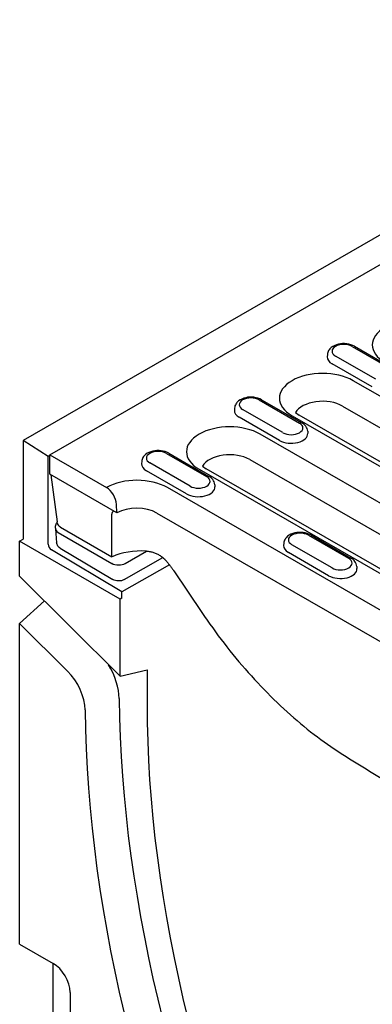
# Model space of a CAD drawing. Units: millimetres. Extents: x 2266 to 9948, y 2253 to 6501.
# Drawn here: x 5778 to 5815, y 4731 to 4835 of the extents above; entities that cross this region are included whole.
import ezdxf

# ---------------------------------------------------------------- set-up
doc = ezdxf.new("R2010")
doc.units = ezdxf.units.MM
doc.layers.add('DUENN-18', color=94, linetype='Continuous')
doc.layers.add('SICHTBAR', color=7, linetype='Continuous')

msp = doc.modelspace()

# ---------------------------------------------------------------- linework, layer by layer
at = {"layer": 'DUENN-18'}
for p, q in [((5780.77, 4788.77), (5816.24, 4809.2)), ((5812.65, 4800.21), (5816.89, 4797.77)), ((5812.9, 4800.23), (5817.14, 4797.79)), ((5810.04, 4799.35), (5810.02, 4799.13)), ((5815.14, 4796.76), (5810.9, 4799.2)), ((5814.78, 4795.94), (5810.54, 4798.38)), ((5840.59, 4780.57), (5812.75, 4796.6)), ((5802.85, 4794.57), (5807.1, 4792.13)), ((5803.1, 4794.59), (5807.35, 4792.15)), ((5800.24, 4793.71), (5800.23, 4793.49)), ((5805.35, 4791.12), (5801.1, 4793.56)), ((5811.65, 4793.92), (5839.49, 4777.89)), ((5804.98, 4790.3), (5800.74, 4792.74)), ((5806.31, 4792.89), (5834.15, 4776.86)), ((5806.68, 4793.24), (5807.06, 4792.96)), ((5834.9, 4776.93), (5807.06, 4792.96)), ((5807.96, 4791.27), (5807.97, 4791.05)), ((5826.2, 4777.57), (5802.95, 4790.96)), ((5780.77, 4788.71), (5780.59, 4788.61)), ((5780.77, 4788.77), (5786.74, 4785.33)), ((5780.77, 4786.73), (5780.77, 4788.77)), ((5790.45, 4788.08), (5790.44, 4787.85)), ((5793.06, 4788.93), (5797.3, 4786.49)), ((5793.31, 4788.95), (5797.55, 4786.51)), ((5801.86, 4788.28), (5825.1, 4774.9)), ((5795.19, 4784.66), (5790.95, 4787.1)), ((5795.55, 4785.48), (5791.31, 4787.92)), ((5796.51, 4787.25), (5819.76, 4773.86)), ((5796.88, 4787.6), (5797.26, 4787.32)), ((5820.51, 4773.94), (5797.26, 4787.32)), ((5787.84, 4782.65), (5780.77, 4786.73)), ((5780.87, 4786.67), (5781.53, 4781.7)), ((5818.71, 4770.61), (5793.16, 4785.32)), ((5798.16, 4785.63), (5798.18, 4785.41)), ((5787.84, 4782.65), (5787.8, 4783.56)), ((5792.06, 4782.64), (5817.61, 4767.93)), ((5781.35, 4781.03), (5781.37, 4781.26)), ((5781.35, 4780.97), (5781.48, 4779.5)), ((5781.9, 4781.14), (5787.32, 4778.01)), ((5781.64, 4780.59), (5787.3, 4777.33)), ((5808.04, 4780.3), (5812.28, 4777.86)), ((5808.29, 4780.33), (5812.53, 4777.88)), ((5781.87, 4778.92), (5787.4, 4775.63)), ((5805.43, 4779.45), (5805.42, 4779.22)), ((5810.54, 4776.85), (5806.29, 4779.29)), ((5788.61, 4775.62), (5792.67, 4777.95)), ((5788.72, 4777.33), (5790.97, 4778.62)), ((5810.17, 4776.03), (5805.93, 4778.47)), ((5793.37, 4777.19), (5788.37, 4774.32)), ((5813.14, 4777), (5813.16, 4776.78)), ((5793.84, 4776.54), (5796.79, 4772.16))]:
    msp.add_line(p, q, dxfattribs=at)
at = {"layer": 'DUENN-18', "flags": 128}
for points in [[(5812.9, 4800.23), (5812.71, 4800.33), (5812.51, 4800.4), (5812.3, 4800.45), (5812.08, 4800.49), (5811.86, 4800.51), (5811.64, 4800.51), (5811.42, 4800.49), (5811.21, 4800.45), (5811, 4800.39), (5810.81, 4800.31), (5810.62, 4800.22), (5810.45, 4800.1), (5810.3, 4799.95), (5810.23, 4799.87), (5810.17, 4799.78), (5810.12, 4799.68), (5810.08, 4799.58), (5810.05, 4799.47), (5810.04, 4799.35)], [(5803.1, 4794.59), (5802.91, 4794.69), (5802.72, 4794.76), (5802.51, 4794.81), (5802.29, 4794.85), (5802.07, 4794.87), (5801.85, 4794.87), (5801.63, 4794.85), (5801.42, 4794.81), (5801.21, 4794.75), (5801.01, 4794.67), (5800.83, 4794.58), (5800.66, 4794.46), (5800.5, 4794.31), (5800.44, 4794.23), (5800.38, 4794.14), (5800.33, 4794.04), (5800.29, 4793.94), (5800.26, 4793.83), (5800.24, 4793.71)], [(5807.96, 4791.27), (5807.93, 4791.42), (5807.89, 4791.56), (5807.83, 4791.68), (5807.75, 4791.8), (5807.66, 4791.9), (5807.57, 4792), (5807.46, 4792.08), (5807.35, 4792.15)], [(5793.31, 4788.95), (5793.12, 4789.05), (5792.92, 4789.12), (5792.71, 4789.17), (5792.5, 4789.21), (5792.28, 4789.23), (5792.06, 4789.23), (5791.84, 4789.21), (5791.62, 4789.17), (5791.42, 4789.11), (5791.22, 4789.03), (5791.03, 4788.94), (5790.86, 4788.82), (5790.71, 4788.67), (5790.64, 4788.59), (5790.58, 4788.5), (5790.53, 4788.4), (5790.49, 4788.3), (5790.47, 4788.19), (5790.45, 4788.08)], [(5798.16, 4785.63), (5798.14, 4785.78), (5798.1, 4785.92), (5798.04, 4786.04), (5797.96, 4786.16), (5797.87, 4786.26), (5797.77, 4786.36), (5797.67, 4786.44), (5797.55, 4786.51)], [(5787.52, 4782.84), (5787.5, 4782.83), (5787.49, 4782.83), (5787.47, 4782.82), (5787.46, 4782.82), (5787.44, 4782.81), (5787.43, 4782.8), (5787.42, 4782.79), (5787.41, 4782.78), (5787.39, 4782.77), (5787.38, 4782.76), (5787.37, 4782.74), (5787.36, 4782.73), (5787.36, 4782.72), (5787.35, 4782.7), (5787.34, 4782.68), (5787.33, 4782.67), (5787.33, 4782.65), (5787.32, 4782.63), (5787.32, 4782.61), (5787.32, 4782.59), (5787.31, 4782.57), (5787.31, 4782.55), (5787.31, 4782.53), (5787.31, 4782.51)], [(5787.32, 4778.01), (5787.32, 4778.2), (5787.32, 4778.39), (5787.32, 4778.58), (5787.32, 4778.76), (5787.32, 4778.95), (5787.32, 4779.14), (5787.32, 4779.33), (5787.32, 4779.51), (5787.32, 4779.7), (5787.32, 4779.89), (5787.32, 4780.07), (5787.32, 4780.26), (5787.31, 4780.45), (5787.31, 4780.64), (5787.31, 4780.82), (5787.31, 4781.01), (5787.31, 4781.2), (5787.31, 4781.39), (5787.31, 4781.57), (5787.31, 4781.76), (5787.31, 4781.95), (5787.31, 4782.13), (5787.31, 4782.32), (5787.31, 4782.51)], [(5781.37, 4781.26), (5781.39, 4781.37), (5781.43, 4781.47), (5781.48, 4781.56), (5781.54, 4781.65)], [(5781.9, 4781.14), (5781.88, 4781.15), (5781.86, 4781.17), (5781.84, 4781.18), (5781.81, 4781.2), (5781.79, 4781.22), (5781.77, 4781.23), (5781.75, 4781.26), (5781.73, 4781.28), (5781.71, 4781.3), (5781.69, 4781.33), (5781.67, 4781.35), (5781.66, 4781.38), (5781.64, 4781.41), (5781.62, 4781.43), (5781.61, 4781.46), (5781.59, 4781.49), (5781.58, 4781.52), (5781.57, 4781.54), (5781.56, 4781.57), (5781.55, 4781.6), (5781.54, 4781.62), (5781.54, 4781.65), (5781.53, 4781.67), (5781.53, 4781.7)], [(5808.29, 4780.33), (5808.1, 4780.42), (5807.9, 4780.49), (5807.7, 4780.55), (5807.48, 4780.58), (5807.26, 4780.6), (5807.04, 4780.6), (5806.82, 4780.58), (5806.61, 4780.54), (5806.4, 4780.48), (5806.2, 4780.41), (5806.01, 4780.31), (5805.84, 4780.19), (5805.69, 4780.04), (5805.63, 4779.96), (5805.57, 4779.87), (5805.52, 4779.77), (5805.48, 4779.67), (5805.45, 4779.56), (5805.43, 4779.45)], [(5781.87, 4778.92), (5781.73, 4779.02), (5781.66, 4779.09), (5781.61, 4779.16), (5781.56, 4779.24), (5781.52, 4779.32), (5781.5, 4779.41), (5781.48, 4779.5)], [(5790.95, 4778.62), (5791.04, 4778.61), (5791.14, 4778.6), (5791.23, 4778.59), (5791.33, 4778.57), (5791.42, 4778.56), (5791.52, 4778.53), (5791.61, 4778.51), (5791.7, 4778.48), (5791.79, 4778.45), (5791.88, 4778.42), (5791.97, 4778.38), (5792.06, 4778.34), (5792.15, 4778.3), (5792.23, 4778.25), (5792.31, 4778.2), (5792.39, 4778.15), (5792.47, 4778.1), (5792.55, 4778.04), (5792.63, 4777.98), (5792.7, 4777.92), (5792.77, 4777.86), (5792.85, 4777.79), (5792.91, 4777.72), (5792.98, 4777.65)], [(5813.14, 4777), (5813.12, 4777.15), (5813.08, 4777.29), (5813.02, 4777.42), (5812.94, 4777.53), (5812.85, 4777.64), (5812.75, 4777.73), (5812.65, 4777.81), (5812.53, 4777.88)], [(5792.98, 4777.65), (5793.02, 4777.6), (5793.06, 4777.56), (5793.1, 4777.52), (5793.13, 4777.47), (5793.17, 4777.43), (5793.21, 4777.38), (5793.25, 4777.34), (5793.28, 4777.29), (5793.32, 4777.25), (5793.36, 4777.2), (5793.39, 4777.16), (5793.43, 4777.11), (5793.47, 4777.06), (5793.5, 4777.02), (5793.54, 4776.97), (5793.57, 4776.92), (5793.61, 4776.88), (5793.64, 4776.83), (5793.68, 4776.78), (5793.71, 4776.73), (5793.75, 4776.68), (5793.78, 4776.64), (5793.81, 4776.59), (5793.84, 4776.54)], [(5788.61, 4775.62), (5788.47, 4775.55), (5788.32, 4775.5), (5788.16, 4775.48), (5788, 4775.47), (5787.84, 4775.48), (5787.68, 4775.51), (5787.54, 4775.56), (5787.4, 4775.63)], [(5796.79, 4772.16), (5797.07, 4771.74), (5797.36, 4771.33), (5797.65, 4770.92), (5797.94, 4770.51), (5798.23, 4770.11), (5798.53, 4769.7), (5798.83, 4769.3), (5799.14, 4768.9), (5799.45, 4768.51), (5799.76, 4768.11), (5800.08, 4767.72), (5800.39, 4767.34), (5800.71, 4766.95), (5801.04, 4766.57), (5801.36, 4766.2), (5801.69, 4765.82), (5802.02, 4765.45), (5802.36, 4765.09), (5802.69, 4764.72), (5803.03, 4764.37), (5803.37, 4764.01), (5803.71, 4763.66), (5804.05, 4763.32), (5804.4, 4762.98), (5804.74, 4762.64), (5805.09, 4762.31), (5805.44, 4761.99), (5805.79, 4761.67), (5806.15, 4761.35), (5806.5, 4761.04), (5806.85, 4760.74), (5807.21, 4760.44), (5807.56, 4760.14), (5807.92, 4759.85), (5808.27, 4759.57), (5808.63, 4759.29), (5808.99, 4759.02), (5809.34, 4758.75), (5809.7, 4758.49), (5810.06, 4758.24), (5810.41, 4757.99), (5810.77, 4757.75), (5811.13, 4757.51), (5811.48, 4757.28), (5811.84, 4757.06)]]:
    msp.add_lwpolyline(points, dxfattribs=at)
at = {"layer": 'DUENN-18'}
for centre, major_axis, ratio, start_param, end_param in [((5819.32, 4800.38), (-4.55, 0), 0.575862, 3.926991, 7.068583), ((5811.77, 4799.71), (-1.24, 0), 0.575862, 3.926991, 7.068583), ((5811.77, 4799.09), (-1.75, 0), 0.575862, 6.246262, 7.068583), ((5809.53, 4794.75), (-4.55, 0), 0.575862, 3.926991, 7.068583), ((5801.98, 4794.07), (-1.24, 0), 0.575862, 3.926991, 7.068583), ((5809.53, 4792.7), (-3, 0), 0.575862, 3.926991, 5.967573), ((5801.98, 4793.45), (-1.75, 0), 0.575862, 6.246262, 7.068583), ((5799.73, 4789.11), (-4.55, 0), 0.575862, 3.926991, 7.068583), ((5806.22, 4791.62), (1.24, 0), 0.575862, 3.926991, 7.068583), ((5806.22, 4791.01), (1.75, 0), 0.575862, 3.926991, 6.320109), ((5792.19, 4788.43), (-1.24, 0), 0.575862, 3.926991, 7.068583), ((5799.73, 4787.06), (-3, 0), 0.575862, 3.926991, 5.967573), ((5792.19, 4787.81), (-1.75, 0), 0.575862, 6.246262, 7.068583), ((5789.94, 4783.47), (-4.55, 0), 0.575862, 3.926991, 5.492298), ((5796.43, 4785.98), (1.24, 0), 0.575862, 3.926991, 7.068583), ((5786.74, 4784.1), (0.75, -1.3), 0.578093, 0.839707, 2.358135), ((5796.43, 4785.37), (1.75, 0), 0.575862, 3.926991, 6.320109), ((5789.94, 4781.42), (3, 0), 0.575862, 0.785398, 2.347861), ((5782.35, 4781), (-1, 0), 0.57313, 6.231326, 7.068205), ((5807.17, 4779.8), (-1.24, 0), 0.575862, 3.926991, 7.068583), ((5807.17, 4779.19), (-1.75, 0), 0.575862, 6.246262, 7.068583), ((5790.38, 4775.85), (4.84, 0), 0.575862, 1.453824, 2.25466), ((5811.41, 4777.36), (1.24, 0), 0.575862, 3.926991, 7.068583), ((5788.01, 4777.74), (-1, 0.002), 0.576278, 0.787769, 2.355827), ((5811.41, 4776.74), (1.75, 0), 0.575862, 3.926991, 6.320109), ((5814, 5047.42), (194.17, -315.09), 0.557644, 5.439664, 5.525936)]:
    msp.add_ellipse(centre, major_axis=major_axis, ratio=ratio, start_param=start_param, end_param=end_param, dxfattribs=at)
at = {"layer": 'SICHTBAR'}
for p, q in [((5954.36, 4891.89), (5777.94, 4790.3)), ((5780.59, 4788.61), (5777.94, 4790.3)), ((5777.94, 4790.3), (5777.94, 4779.87)), ((5780.59, 4779.36), (5780.59, 4788.61)), ((5777.58, 4779.67), (5777.94, 4779.87)), ((5788.19, 4773.56), (5777.58, 4779.67)), ((5777.58, 4775.99), (5777.58, 4779.67)), ((5788.37, 4774.32), (5780.94, 4778.75)), ((5777.58, 4775.99), (5788.19, 4765.42)), ((5788.37, 4773.66), (5788.19, 4773.56)), ((5788.19, 4765.42), (5788.19, 4773.56)), ((5788.37, 4773.66), (5788.37, 4774.32)), ((5777.58, 4770.99), (5780.21, 4773.37)), ((5782.62, 4765.96), (5777.58, 4770.99)), ((5777.58, 4737.16), (5777.58, 4770.99)), ((5788.19, 4765.42), (5791.02, 4766.11)), ((5791.02, 4766.11), (5791.02, 4762.52)), ((5777.58, 4737.16), (5781.12, 4735.12)), ((5781.12, 4688.1), (5781.12, 4735.12)), ((5782.89, 4732.06), (5782.89, 4711.62))]:
    msp.add_line(p, q, dxfattribs=at)
for centre, major_axis, start_param, end_param in [((5780.94, 4779.16), (0.25, -0.433), 3.928927, 5.48227), ((5784.48, 4765.08), (2.53, -4.4), 0.798762, 1.592293), ((5781.66, 4763.45), (-2, 3.47), 3.940355, 5.150655), ((5875.52, 4713.86), (61.72, -107.18), 3.940355, 4.56977), ((5875.52, 4713.86), (59.64, -103.56), 3.928925, 4.56977), ((5872.69, 4712.23), (-62.26, 108.11), 0.798762, 1.428177), ((5781.12, 4733.08), (1.25, -2.17), 0.787332, 2.358128)]:
    msp.add_ellipse(centre, major_axis=major_axis, ratio=0.578093, start_param=start_param, end_param=end_param, dxfattribs=at)

doc.saveas('drawing.dxf')
